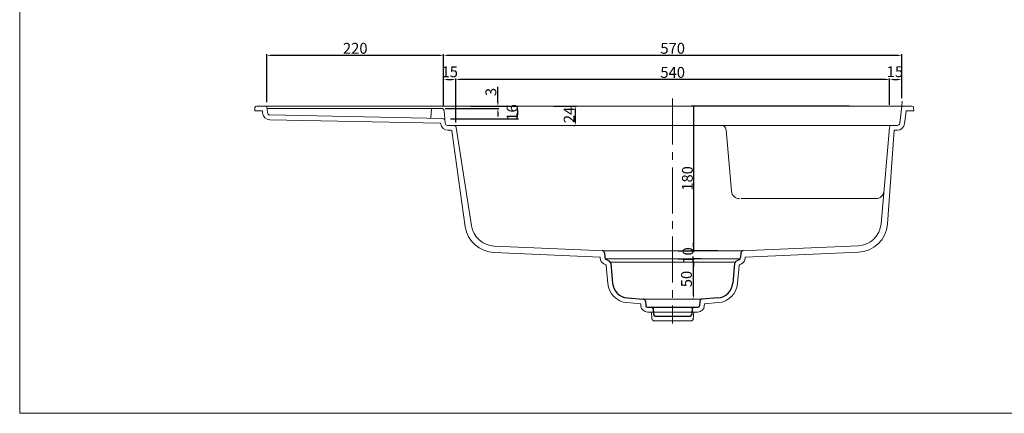
# Model space of a CAD drawing. Units: millimetres. Extents: x 1075 to 3005, y -773 to 582.
# Drawn here: x 1075 to 2300, y -773 to -284 of the extents above; entities that cross this region are included whole.
import ezdxf

# ---------------------------------------------------------------- set-up
doc = ezdxf.new("R2010")
doc.units = ezdxf.units.MM
doc.header["$LTSCALE"] = 3
doc.header["$PDMODE"] = 1
doc.header["$PDSIZE"] = -2
doc.linetypes.add('CENTER2', pattern=[28.575, 19.05, -3.175, 3.175, -3.175])
doc.layers.get('0').update_dxf_attribs({"lineweight": 20})
doc.layers.add('一般', color=7, linetype='Continuous', lineweight=9)
doc.layers.add('寸法', color=7, linetype='Continuous', lineweight=9)
doc.styles.add('Osaka', font='txt.shx', dxfattribs={"bigfont": 'Osaka'})
doc.styles.get("Standard").update_dxf_attribs({"font": 'romanc.shx', "bigfont": 'BIGFONT.SHX'})
doc.dimstyles.new('ADACHI-1', dxfattribs={"dimtxt": 13.367786, "dimasz": 0.999939, "dimexe": 0.5, "dimexo": 1, "dimgap": 0.2, "dimtad": 1, "dimdec": 1, "dimdsep": 46, "dimtxsty": 'Osaka', "dimblk": 'VW_FILLEDARROW-1', "dimblk1": 'VW_FILLEDARROW-1', "dimblk2": 'VW_FILLEDARROW-1', "dimcen": 0, "dimazin": 0, "dimtfac": 0.8, "dimtdec": 1, "dimtix": 1, "dimtmove": 0, "dimatfit": 0, "dimldrblk": 'VW_FILLEDARROW-1', "dimfxl": 1, "dimfrac": 2, "dimtolj": 1, "dimarcsym": 0})
doc.dimstyles.get("Standard").update_dxf_attribs({"dimtxt": 13.5, "dimasz": 5, "dimexe": 1.25, "dimexo": 5, "dimgap": 2, "dimtad": 1, "dimdec": 1, "dimzin": 9, "dimdsep": 46, "dimtxsty": 'STANDARD', "dimcen": 2.5, "dimadec": 0, "dimazin": 0, "dimtfac": 1, "dimtdec": 1, "dimtofl": 0, "dimtmove": 0, "dimatfit": 3, "dimfxl": 1, "dimtolj": 1, "dimtzin": 0, "dimarcsym": 0})

# ---------------------------------------------------------------- blocks, each defined once
blk = doc.blocks.new('*D4')
at = {"layer": 'Defpoints', "color": 0, "linetype": 'Continuous', "transparency": 16777216}
for p in [(2172.3, -358.1), (2172.3, -386.1), (2157.3, -394.7)]:
    blk.add_point(p, dxfattribs=at)
at = {"layer": '寸法', "color": 0, "linetype": 'Continuous', "lineweight": -2, "transparency": 16777216}
for p, q in [((2157.3, -389.7), (2157.3, -356.8)), ((2162.3, -358.1), (2167.3, -358.1)), ((2172.3, -381.1), (2172.3, -356.8))]:
    blk.add_line(p, q, dxfattribs=at)
at = {"layer": '寸法', "color": 0, "linetype": 'Continuous', "transparency": 16777216}
for points in [[(2162.3, -357.2), (2162.3, -358.9), (2157.3, -358.1)], [(2167.3, -357.2), (2167.3, -358.9), (2172.3, -358.1)]]:
    blk.add_solid(points, dxfattribs=at)
at = {"layer": '寸法', "color": 0, "linetype": 'Continuous', "lineweight": 9, "transparency": 16777216, "insert": (2163.9, -348.4), "char_height": 13.5, "attachment_point": 5}
blk.add_mtext('\\A1;15', dxfattribs=at)
blk = doc.blocks.new('*D5')
at = {"layer": 'Defpoints', "color": 0, "linetype": 'Continuous', "transparency": 16777216}
for p in [(1617.3, -358.1), (2157.3, -374.1), (1617.3, -415.1)]:
    blk.add_point(p, dxfattribs=at)
at = {"layer": '寸法', "color": 0, "linetype": 'Continuous', "lineweight": -2, "transparency": 16777216}
for p, q in [((1617.3, -410.1), (1617.3, -356.8)), ((2152.3, -358.1), (1622.3, -358.1)), ((2157.3, -369.1), (2157.3, -356.8))]:
    blk.add_line(p, q, dxfattribs=at)
at = {"layer": '寸法', "color": 0, "linetype": 'Continuous', "transparency": 16777216}
for points in [[(1622.3, -357.2), (1622.3, -358.9), (1617.3, -358.1)], [(2152.3, -357.2), (2152.3, -358.9), (2157.3, -358.1)]]:
    blk.add_solid(points, dxfattribs=at)
at = {"layer": '寸法', "color": 0, "linetype": 'Continuous', "lineweight": 9, "transparency": 16777216, "insert": (1887.3, -349.3), "char_height": 13.5, "attachment_point": 5}
blk.add_mtext('\\A1;540', dxfattribs=at)
blk = doc.blocks.new('*D16')
at = {"layer": 'Defpoints', "color": 0, "linetype": 'Continuous', "transparency": 16777216}
for p in [(1602.3, -328.1), (1602.3, -381.1), (2172.3, -381.1)]:
    blk.add_point(p, dxfattribs=at)
at = {"layer": '寸法', "color": 0, "linetype": 'Continuous', "lineweight": -2, "transparency": 16777216}
for p, q in [((1602.3, -376.1), (1602.3, -326.8)), ((2167.3, -328.1), (1607.3, -328.1)), ((2172.3, -376.1), (2172.3, -326.8))]:
    blk.add_line(p, q, dxfattribs=at)
at = {"layer": '寸法', "color": 0, "linetype": 'Continuous', "transparency": 16777216}
for points in [[(1607.3, -327.2), (1607.3, -328.9), (1602.3, -328.1)], [(2167.3, -327.2), (2167.3, -328.9), (2172.3, -328.1)]]:
    blk.add_solid(points, dxfattribs=at)
at = {"layer": '寸法', "color": 0, "linetype": 'Continuous', "lineweight": 9, "transparency": 16777216, "insert": (1887.3, -319.3), "char_height": 13.5, "attachment_point": 5}
blk.add_mtext('\\A1;570', dxfattribs=at)
blk = doc.blocks.new('*D24')
at = {"layer": 'Defpoints', "color": 0, "linetype": 'Continuous', "transparency": 16777216}
for p in [(1631.3, -391.1), (1669.8, -391.1), (1599.3, -394.1)]:
    blk.add_point(p, dxfattribs=at)
at = {"layer": '寸法', "color": 0, "linetype": 'Continuous', "lineweight": -2, "transparency": 16777216}
for p, q in [((1669.8, -386.1), (1669.8, -367.1)), ((1636.3, -391.1), (1671.1, -391.1)), ((1604.3, -394.1), (1671.1, -394.1)), ((1669.8, -399.1), (1669.8, -404.1))]:
    blk.add_line(p, q, dxfattribs=at)
at = {"layer": '寸法', "color": 0, "linetype": 'Continuous', "transparency": 16777216}
for points in [[(1669, -386.1), (1670.7, -386.1), (1669.8, -391.1)], [(1669, -399.1), (1670.7, -399.1), (1669.8, -394.1)]]:
    blk.add_solid(points, dxfattribs=at)
at = {"layer": '寸法', "color": 0, "linetype": 'Continuous', "lineweight": 9, "transparency": 16777216, "insert": (1661.1, -373.6), "char_height": 13.5, "attachment_point": 5, "rotation": 90}
blk.add_mtext('\\A1;3', dxfattribs=at)
blk = doc.blocks.new('*D25')
at = {"layer": 'Defpoints', "color": 0, "linetype": 'Continuous', "transparency": 16777216}
for p in [(1734.3, -391.1), (1766.3, -391.1), (1769.3, -415.1)]:
    blk.add_point(p, dxfattribs=at)
at = {"layer": '寸法', "color": 0, "linetype": 'Continuous', "lineweight": -2, "transparency": 16777216}
for p, q in [((1739.3, -391.1), (1767.5, -391.1)), ((1766.3, -410.1), (1766.3, -396.1)), ((1764.3, -415.1), (1765, -415.1))]:
    blk.add_line(p, q, dxfattribs=at)
at = {"layer": '寸法', "color": 0, "linetype": 'Continuous', "transparency": 16777216}
for points in [[(1765.5, -396.1), (1767.1, -396.1), (1766.3, -391.1)], [(1765.5, -410.1), (1767.1, -410.1), (1766.3, -415.1)]]:
    blk.add_solid(points, dxfattribs=at)
at = {"layer": '寸法', "color": 0, "linetype": 'Continuous', "lineweight": 9, "transparency": 16777216, "insert": (1758.5, -402.1), "char_height": 13.5, "attachment_point": 5, "rotation": 90}
blk.add_mtext('\\A1;24', dxfattribs=at)
blk = doc.blocks.new('*D27')
at = {"layer": 'Defpoints', "color": 0, "linetype": 'Continuous', "transparency": 16777216}
for p in [(1664.3, -391.1), (1605.8, -407.1), (1694.3, -407.1)]:
    blk.add_point(p, dxfattribs=at)
at = {"layer": '寸法', "color": 0, "linetype": 'Continuous', "lineweight": -2, "transparency": 16777216}
for p, q in [((1669.3, -391.1), (1695.5, -391.1)), ((1694.3, -396.1), (1694.3, -402.1)), ((1610.8, -407.1), (1695.5, -407.1))]:
    blk.add_line(p, q, dxfattribs=at)
at = {"layer": '寸法', "color": 0, "linetype": 'Continuous', "transparency": 16777216}
for points in [[(1693.5, -396.1), (1695.1, -396.1), (1694.3, -391.1)], [(1693.5, -402.1), (1695.1, -402.1), (1694.3, -407.1)]]:
    blk.add_solid(points, dxfattribs=at)
at = {"layer": '寸法', "color": 0, "linetype": 'Continuous', "lineweight": 9, "transparency": 16777216, "insert": (1687.5, -399.1), "char_height": 13.5, "attachment_point": 5, "rotation": 90}
blk.add_mtext('\\A1;16', dxfattribs=at)
blk = doc.blocks.new('VW_FILLEDARROW-1')
at = {"linetype": 'Continuous', "lineweight": 0}
blk.add_hatch(color=0, dxfattribs=at).paths.add_polyline_path([(-1, 0.3), (0, 0), (-1, -0.3)])
at = {"color": 0, "linetype": 'Continuous', "lineweight": 5, "flags": 128}
blk.add_lwpolyline([(-1, 0.3), (0, 0), (-1, -0.3)], close=True, dxfattribs=at)
blk = doc.blocks.new('*D41')
at = {"layer": 'Defpoints', "color": 0, "transparency": 16777216}
for p in [(2108.3, -391.1), (1913.3, -571), (1944.5, -571)]:
    blk.add_point(p, dxfattribs=at)
at = {"layer": '寸法', "color": 0, "linetype": 'Continuous', "lineweight": -2, "transparency": 16777216}
for p, q in [((2107.3, -391.1), (1910.8, -391.1)), ((1913.3, -392.1), (1913.3, -570)), ((1943.5, -571), (1910.8, -571))]:
    blk.add_line(p, q, dxfattribs=at)
at = {"layer": '寸法', "color": 0, "lineweight": -2, "transparency": 16777216, "xscale": 0.99993896484375, "yscale": 0.99993896484375, "zscale": 0.99993896484375}
for p, rotation in [((1913.3, -391.1), 90), ((1913.3, -571), 270)]:
    blk.add_blockref('VW_FILLEDARROW-1', p, dxfattribs=dict(at, rotation=rotation))
at = {"layer": '寸法', "color": 0, "lineweight": 9, "transparency": 16777216, "insert": (1905.6, -481), "char_height": 13.37, "attachment_point": 5, "rotation": 90, "style": 'Osaka'}
blk.add_mtext('\\A1;180', dxfattribs=at)
blk = doc.blocks.new('*D43')
at = {"layer": 'Defpoints', "color": 0, "linetype": 'Continuous', "transparency": 16777216}
for p in [(1913.3, -581), (1927.3, -581), (1917.3, -631)]:
    blk.add_point(p, dxfattribs=at)
at = {"layer": '寸法', "color": 0, "linetype": 'Continuous', "lineweight": -2, "transparency": 16777216}
for p, q in [((1922.3, -581), (1912, -581)), ((1913.3, -626), (1913.3, -586)), ((1912.3, -631), (1912, -631))]:
    blk.add_line(p, q, dxfattribs=at)
at = {"layer": '寸法', "color": 0, "linetype": 'Continuous', "transparency": 16777216}
for points in [[(1912.5, -586), (1914.1, -586), (1913.3, -581)], [(1912.5, -626), (1914.1, -626), (1913.3, -631)]]:
    blk.add_solid(points, dxfattribs=at)
at = {"layer": '寸法', "color": 0, "linetype": 'Continuous', "lineweight": 9, "transparency": 16777216, "insert": (1904.5, -606), "char_height": 13.5, "attachment_point": 5, "rotation": 90}
blk.add_mtext('\\A1;50', dxfattribs=at)
blk = doc.blocks.new('*D44')
at = {"layer": 'Defpoints', "color": 0, "linetype": 'Continuous', "transparency": 16777216}
for p in [(1889.1, -571), (1913.3, -571), (1889.1, -581)]:
    blk.add_point(p, dxfattribs=at)
at = {"layer": '寸法', "color": 0, "linetype": 'Continuous', "lineweight": -2, "transparency": 16777216}
for p, q in [((1913.3, -566), (1913.3, -561)), ((1894.1, -571), (1914.5, -571)), ((1894.1, -581), (1914.5, -581)), ((1913.3, -586), (1913.3, -591))]:
    blk.add_line(p, q, dxfattribs=at)
at = {"layer": '寸法', "color": 0, "linetype": 'Continuous', "transparency": 16777216}
for points in [[(1912.5, -566), (1914.1, -566), (1913.3, -571)], [(1912.5, -586), (1914.1, -586), (1913.3, -581)]]:
    blk.add_solid(points, dxfattribs=at)
at = {"layer": '寸法', "color": 0, "linetype": 'Continuous', "lineweight": 9, "transparency": 16777216, "insert": (1906.5, -576.8), "char_height": 13.5, "attachment_point": 5, "rotation": 90}
blk.add_mtext('\\A1;10', dxfattribs=at)
blk = doc.blocks.new('グループ-14-1')
at = {"layer": '一般', "color": 7, "linetype": 'Continuous', "lineweight": 9}
for p, q in [((1860.8, -647), (1861.5, -655.3)), ((1913.8, -647), (1913, -655.3)), ((1864.5, -658), (1910.1, -658))]:
    blk.add_line(p, q, dxfattribs=at)
at = {"layer": '一般', "color": 7, "linetype": 'Continuous', "lineweight": 25}
for p, q in [((1863, -642.9), (1863.6, -650.2)), ((1911.6, -642.9), (1911, -650.2)), ((1865.6, -652), (1909, -652))]:
    blk.add_line(p, q, dxfattribs=at)
for centre, start, end in [((1861, -643), 5, 90), ((1913.6, -643), 90, 175), ((1865.6, -650), 185, 270), ((1909, -650), 270, 355)]:
    blk.add_arc(centre, 2, start, end, dxfattribs=at)
at = {"layer": '一般', "color": 7, "linetype": 'Continuous', "lineweight": 9}
for centre, start, end in [((1864.5, -655), 185, 270), ((1910.1, -655), 270, 355)]:
    blk.add_arc(centre, 3, start, end, dxfattribs=at)
at = {"layer": '一般', "color": 7, "linetype": 'Continuous', "lineweight": 5}
for p in [(1860.8, -647), (1862.8, -641), (1863.3, -647), (1887.3, -647), (1911.3, -647), (1911.8, -641), (1913.8, -647)]:
    blk.add_point(p, dxfattribs=at)
blk = doc.blocks.new('*D56')
at = {"layer": 'Defpoints', "color": 0, "transparency": 16777216}
for p in [(1617.3, -358.1), (1602.3, -395.4), (1617.3, -416.5)]:
    blk.add_point(p, dxfattribs=at)
at = {"layer": '寸法', "color": 0, "lineweight": -2, "transparency": 16777216}
for p, q in [((1602.3, -390.4), (1602.3, -356.8)), ((1607.3, -358.1), (1612.3, -358.1)), ((1617.3, -411.5), (1617.3, -356.8))]:
    blk.add_line(p, q, dxfattribs=at)
at = {"layer": '寸法', "color": 0, "transparency": 16777216}
for points in [[(1607.3, -357.2), (1607.3, -358.9), (1602.3, -358.1)], [(1612.3, -357.2), (1612.3, -358.9), (1617.3, -358.1)]]:
    blk.add_solid(points, dxfattribs=at)
at = {"layer": '寸法', "color": 0, "transparency": 16777216, "insert": (1609.9, -348.5), "char_height": 13.5, "attachment_point": 5}
blk.add_mtext('\\A1;15', dxfattribs=at)
blk = doc.blocks.new('*D57')
at = {"layer": 'Defpoints', "color": 0, "transparency": 16777216}
for p in [(1382.3, -328.1), (1382.3, -391.1), (1602.3, -395.4)]:
    blk.add_point(p, dxfattribs=at)
at = {"layer": '寸法', "color": 0, "lineweight": -2, "transparency": 16777216}
for p, q in [((1382.3, -386.1), (1382.3, -326.8)), ((1597.3, -328.1), (1387.3, -328.1)), ((1602.3, -390.4), (1602.3, -326.8))]:
    blk.add_line(p, q, dxfattribs=at)
at = {"layer": '寸法', "color": 0, "transparency": 16777216}
for points in [[(1387.3, -327.2), (1387.3, -328.9), (1382.3, -328.1)], [(1597.3, -327.2), (1597.3, -328.9), (1602.3, -328.1)]]:
    blk.add_solid(points, dxfattribs=at)
at = {"layer": '寸法', "color": 0, "transparency": 16777216, "insert": (1492.3, -319.3), "char_height": 13.5, "attachment_point": 5}
blk.add_mtext('\\A1;220', dxfattribs=at)

msp = doc.modelspace()

# ---------------------------------------------------------------- linework, layer by layer
at = {"layer": '一般', "lineweight": 20}
msp.add_line((1074.7, 582.14), (1074.7, -772.86), dxfattribs=at)
at = {"layer": '一般', "color": 7, "linetype": 'Continuous', "lineweight": 20}
for p, q in [((1369.51, -391.06), (2174.19, -391.06)), ((1383.03, -399.4), (1382.3, -391.06)), ((2169.91, -412.32), (2172.3, -391.06)), ((2172.82, -385.06), (2172.3, -391.06)), ((2174.19, -391.06), (2185.09, -391.06)), ((1367.51, -392.95), (1367.3, -397.01)), ((1382.56, -394.06), (1599.81, -394.06)), ((1385.95, -402.14), (1600.97, -406.54)), ((1604.16, -412.32), (1602.8, -396.79)), ((2187.08, -392.95), (2187.3, -397.01)), ((1614.73, -415.06), (1607.15, -415.06)), ((1614.55, -415.06), (1911.8, -415.06)), ((1911.8, -415.06), (2160.01, -415.06)), ((2160.05, -415.06), (2166.92, -415.06)), ((1617.7, -417.59), (1637.05, -539.8)), ((1953.78, -420.53), (1960.46, -496.93)), ((2157.06, -417.79), (2146.6, -537.34)), ((1972.42, -506.06), (2140.17, -506.06)), ((1802.29, -571.06), (1665.38, -565.08)), ((1972.31, -571.03), (1800.25, -571.03)), ((1972.3, -571.06), (2118.02, -564.69)), ((1832.29, -581.02), (1803.16, -581.03)), ((1942.3, -581.02), (1971.43, -581.03))]:
    msp.add_line(p, q, dxfattribs=at)
at = {"layer": '一般', "color": 7, "linetype": 'CENTER2', "lineweight": 9}
msp.add_line((1887.3, -381.84), (1887.3, -661.14), dxfattribs=at)
at = {"layer": '一般', "color": 7, "linetype": 'Continuous', "lineweight": 9}
for p, q in [((1376.8, -397.06), (1367.3, -397.01)), ((1377.05, -399.92), (1376.8, -397.06)), ((1586.25, -405.98), (1587.3, -394.06)), ((2175.89, -412.84), (2177.71, -397.97)), ((2177.5, -397.06), (2187.3, -397.01)), ((1385.81, -408.14), (1597.79, -412.47)), ((1611.32, -421.06), (1607.67, -421.06)), ((1612.31, -421.9), (1629.15, -541.05)), ((2162.79, -421.06), (2154.57, -538.03)), ((2162.79, -421.06), (2166.92, -421.06)), ((2168.24, -421.06), (2168.5, -421.06)), ((1796.95, -578.83), (1665.03, -573.07)), ((1827.3, -571.03), (1908.3, -571.03)), ((1977.65, -578.83), (2118.37, -572.69)), ((1796.95, -578.83), (1797.05, -580)), ((1804.13, -588.52), (1801.52, -587.01)), ((1810.29, -585.14), (1963.3, -585.14)), ((1832.29, -581.02), (1944.3, -581.02)), ((1970.46, -588.52), (1973.08, -587.01)), ((1977.65, -578.83), (1977.54, -580)), ((1804.63, -589.3), (1806.59, -611.73)), ((1969.96, -589.3), (1968, -611.73)), ((1830.47, -635.38), (1847.69, -636.84)), ((1847.69, -636.84), (1847.88, -639.59)), ((1850.5, -631.03), (1923.34, -631.03)), ((1926.91, -636.84), (1926.71, -639.59)), ((1944.12, -635.38), (1926.91, -636.84)), ((1855.86, -647.03), (1918.73, -647.03))]:
    msp.add_line(p, q, dxfattribs=at)
at = {"layer": '一般', "color": 7, "linetype": 'Continuous', "lineweight": 25}
for p, q in [((1802.52, -573.68), (1803.03, -579.47)), ((1972.07, -573.68), (1971.57, -579.47)), ((1808.94, -584.36), (1804.52, -581.81)), ((1810.42, -586.7), (1812.57, -611.21)), ((1964.17, -586.7), (1962.02, -611.21)), ((1965.66, -584.36), (1970.08, -581.81)), ((1830.94, -629.4), (1850.6, -630.93)), ((1853.49, -633.72), (1853.87, -639.17)), ((1921.11, -633.72), (1920.73, -639.17)), ((1943.65, -629.4), (1924, -630.93)), ((1855.86, -641.03), (1918.73, -641.03)), ((1862.8, -641.03), (1863.32, -647.03)), ((1911.8, -641.03), (1911.27, -647.03))]:
    msp.add_line(p, q, dxfattribs=at)
at = {"layer": '一般', "linetype": 'Continuous', "lineweight": 20}
msp.add_line((3004.7, -772.86), (1074.7, -772.86), dxfattribs=at)
at = {"layer": '一般', "color": 7, "linetype": 'Continuous', "lineweight": 20}
for centre, radius, start, end in [((1369.51, -393.06), 2, 90, 177), ((1380.46, -393.06), 2, 5, 90), ((2174.13, -393.06), 2, 90, 175), ((2185.09, -393.06), 2, 3, 90), ((1386.02, -399.14), 3, 185, 268.70781), ((1599.81, -397.06), 3, 5, 90), ((1600.9, -409.54), 3, 5, 88.70781), ((1607.15, -412.06), 3, 185, 270), ((1614.73, -418.06), 3, 9, 90), ((1947.8, -421.06), 6, 5, 90), ((2160.05, -418.06), 3, 90, 175), ((2166.92, -412.06), 3, 270, 355), ((1970.42, -496.06), 10, 185, 270), ((2140.17, -496.06), 10, 270, 355), ((2116.71, -534.72), 30, 272.5, 355), ((1666.68, -535.11), 30, 189, 267.5)]:
    msp.add_arc(centre, radius, start, end, dxfattribs=at)
at = {"layer": '一般', "color": 7, "linetype": 'Continuous', "lineweight": 9}
for centre, radius, start, end in [((1386.02, -399.14), 9, 185, 268.70781), ((2178.71, -398.06), 1, 90, 175), ((1597.77, -413.47), 1, 8.11179, 88.70781), ((1607.67, -412.06), 9, 188.11179, 270), ((2166.92, -412.06), 9, 270, 355), ((1611.32, -422.06), 1, 9, 90), ((2116.71, -534.72), 38, 272.5, 355), ((1666.68, -535.11), 38, 189, 267.5), ((1806.02, -579.21), 9, 185, 240), ((1968.58, -579.21), 9, 300, 355), ((1803.63, -589.38), 1, 5, 60), ((1970.96, -589.38), 1, 120, 175), ((1832.49, -609.46), 26, 185, 265.54502), ((1942.1, -609.46), 26, 274.45498, 355), ((1855.86, -639.03), 8, 184, 270), ((1918.73, -639.03), 8, 270, 356)]:
    msp.add_arc(centre, radius, start, end, dxfattribs=at)
at = {"layer": '一般', "color": 7, "linetype": 'Continuous', "lineweight": 25}
for centre, radius, start, end in [((1799.53, -573.94), 3, 5, 88.13165), ((1975.06, -573.94), 3, 91.86835, 175), ((1806.02, -579.21), 3, 185, 240), ((1807.44, -586.96), 3, 5, 60), ((1967.16, -586.96), 3, 120, 175), ((1968.58, -579.21), 3, 300, 355), ((1832.49, -609.46), 20, 185, 265.54502), ((1942.1, -609.46), 20, 274.45498, 355), ((1850.49, -633.93), 3, 4, 88), ((1924.1, -633.93), 3, 92, 176), ((1855.86, -639.03), 2, 184, 270), ((1918.73, -639.03), 2, 270, 356)]:
    msp.add_arc(centre, radius, start, end, dxfattribs=at)
at = {"layer": '一般', "color": 7, "linetype": 'Continuous', "lineweight": 5}
for p in [(1382.3, -391.06), (1602.3, -391.06), (2172.3, -391.06), (1367.3, -397.01), (1382.3, -402.06), (2187.3, -397.01), (1610.76, -407.06), (1953.3, -415.06), (2037.3, -415.06), (1961.26, -506.06), (2149.34, -506.06), (1527.92, -559.08), (1802.29, -571.03), (1810.29, -571.03), (1812.29, -571.03), (1887.3, -571.03), (1962.3, -571.03), (1964.3, -571.03), (1972.3, -571.03), (1803.16, -581.03), (1810.29, -585.14), (1964.3, -585.14), (1971.43, -581.03), (1812.9, -631.03), (1853.3, -631.03), (1887.3, -631.03), (1921.3, -631.03), (1961.7, -631.03), (1862.8, -641.03), (1887.3, -647.03), (1911.8, -641.03)]:
    msp.add_point(p, dxfattribs=at)

# ---------------------------------------------------------------- block references
at = {"layer": '一般', "color": 7}
msp.add_blockref('グループ-14-1', (0, 0), dxfattribs=at)

# ---------------------------------------------------------------- dimensions: what is measured, and where the dimension line sits
at = {"layer": '寸法'}
dim = msp.add_linear_dim(base=(1382.3, -328.06), p1=(1602.3, -395.38), p2=(1382.3, -391.06), dimstyle='Standard', dxfattribs=at)
dim.commit()
dim.dimension.update_dxf_attribs({"geometry": '*D57', "text_midpoint": (1492.3, -319.31)})
at = {"layer": '寸法', "color": 7, "linetype": 'Continuous', "lineweight": 9}
for base, p1, p2, picture, middle in [((1602.3, -328.06), (2172.3, -381.06), (1602.3, -381.06), '*D16', (1887.3, -319.31)), ((1617.3, -358.06), (2157.3, -374.14), (1617.3, -415.06), '*D5', (1887.3, -349.31))]:
    dim = msp.add_linear_dim(base=base, p1=p1, p2=p2, dimstyle='Standard', dxfattribs=at)
    dim.commit()
    dim.dimension.update_dxf_attribs({"geometry": picture, "text_midpoint": middle})
at = {"layer": '寸法'}
dim = msp.add_linear_dim(base=(1617.3, -358.06), p1=(1602.3, -395.38), p2=(1617.3, -416.49), dimstyle='Standard', override={"dimtmove": 2}, dxfattribs=at)
dim.commit()
dim.dimension.update_dxf_attribs({"geometry": '*D56', "text_midpoint": (1609.86, -348.47), "dimtype": 160})
at = {"layer": '寸法', "color": 7, "linetype": 'Continuous', "lineweight": 9}
dim = msp.add_linear_dim(base=(2172.3, -358.06), p1=(2157.3, -394.72), p2=(2172.3, -386.06), dimstyle='Standard', override={"dimtmove": 2}, dxfattribs=at)
dim.commit()
dim.dimension.update_dxf_attribs({"geometry": '*D4', "text_midpoint": (2163.93, -348.36), "dimtype": 160})
dim = msp.add_linear_dim(base=(1669.82, -391.06), p1=(1599.3, -394.06), p2=(1631.3, -391.06), angle=270, dimstyle='Standard', dxfattribs=at)
dim.commit()
dim.dimension.update_dxf_attribs({"geometry": '*D24', "text_midpoint": (1669.82, -373.56), "dimtype": 160})
for base, p1, p2, picture, middle in [((1694.3, -407.06), (1664.3, -391.06), (1605.76, -407.06), '*D27', (1687.46, -399.1)), ((1766.3, -391.06), (1769.3, -415.06), (1734.3, -391.06), '*D25', (1758.55, -402.15)), ((1913.3, -571.03), (1889.09, -581.02), (1889.09, -571.03), '*D44', (1906.46, -576.83))]:
    dim = msp.add_linear_dim(base=base, p1=p1, p2=p2, angle=270, dimstyle='Standard', override={"dimtmove": 2}, dxfattribs=at)
    dim.commit()
    dim.dimension.update_dxf_attribs({"geometry": picture, "text_midpoint": middle, "dimtype": 160})
dim = msp.add_linear_dim(base=(1913.3, -571.03), p1=(2108.3, -391.06), p2=(1944.55, -571.03), angle=270, dimstyle='ADACHI-1', override={"dimtxt": 13.367786, "dimexe": 2.5, "dimgap": 1, "dimpost": '<>', "dimtxsty": 'Osaka', "dimtmove": 2}, dxfattribs=at)
dim.commit()
dim.dimension.update_dxf_attribs({"geometry": '*D41', "text_midpoint": (1905.61, -481.04)})
dim = msp.add_linear_dim(base=(1913.3, -581.02), p1=(1917.3, -631.03), p2=(1927.3, -581.02), angle=270, dimstyle='Standard', dxfattribs=at)
dim.commit()
dim.dimension.update_dxf_attribs({"geometry": '*D43', "text_midpoint": (1904.55, -606.02)})

doc.saveas('drawing.dxf')
